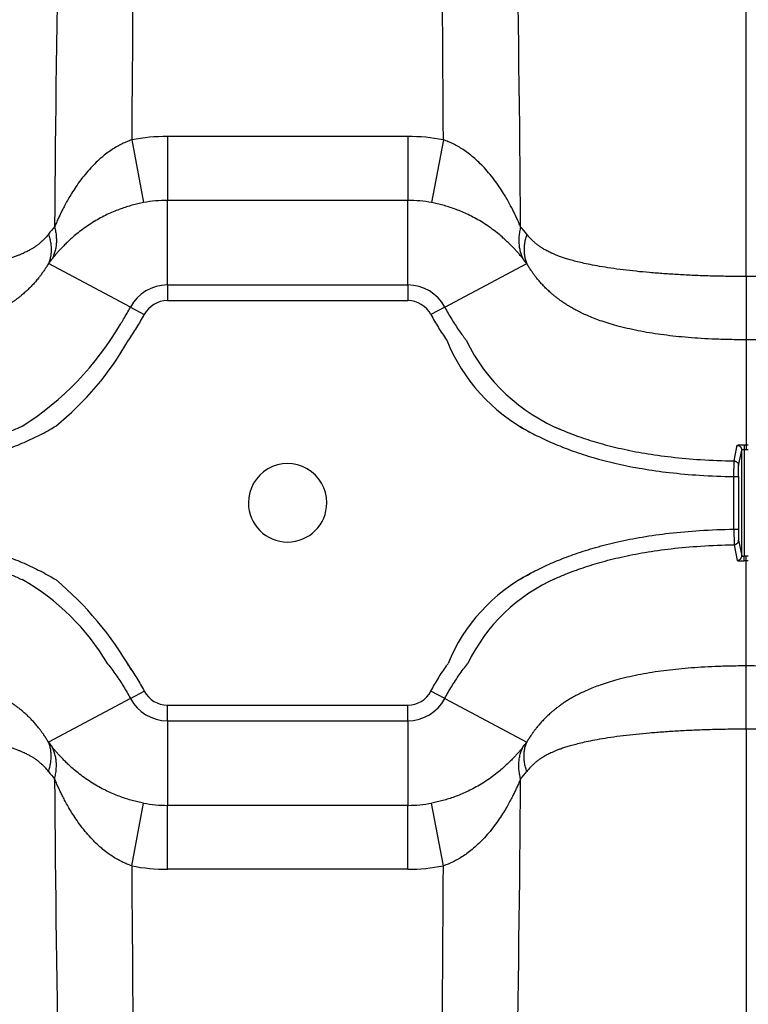
# Model space of a CAD drawing. Units: inches. Extents: x 41642 to 42692, y -15152 to -14124.
# Drawn here: x 42167 to 42172, y -14684 to -14677 of the extents above; entities that cross this region are included whole.
import ezdxf

# ---------------------------------------------------------------- set-up
doc = ezdxf.new("R2010")
doc.units = ezdxf.units.IN
doc.header["$MEASUREMENT"] = 0

msp = doc.modelspace()

# ---------------------------------------------------------------- linework, layer by layer
at = {"color": 0, "linetype": 'Continuous'}
for p, q in [((42171.6393, -14679.0223), (42171.6393, -14666.4953)), ((42169.4353, -14678.1101), (42167.8696, -14678.1101)), ((42167.8696, -14678.1101), (42167.8696, -14678.5262)), ((42169.4353, -14678.1101), (42169.4353, -14678.5262)), ((42167.6376, -14678.1323), (42167.7143, -14678.5409)), ((42169.6672, -14678.1323), (42169.5906, -14678.5409)), ((42167.8696, -14679.0775), (42167.8696, -14678.5262)), ((42169.4353, -14678.5262), (42167.8696, -14678.5262)), ((42169.4353, -14679.0775), (42169.4353, -14678.5262)), ((42167.629, -14679.222), (42167.0949, -14678.9383)), ((42169.6759, -14679.222), (42170.21, -14678.9383)), ((42171.6393, -14679.0223), (42171.6393, -14679.4343)), ((42167.8696, -14679.0775), (42167.8696, -14679.1792)), ((42167.8696, -14679.0775), (42169.4353, -14679.0775)), ((42169.4353, -14679.0775), (42169.4353, -14679.1792)), ((42167.8696, -14679.1792), (42169.4353, -14679.1792)), ((42167.629, -14679.222), (42167.7188, -14679.2698)), ((42169.6759, -14679.222), (42169.586, -14679.2698)), ((42171.6393, -14679.4343), (42171.6393, -14679.4368)), ((42171.6393, -14679.4368), (42171.6393, -14680.1487)), ((42171.5598, -14680.2235), (42171.58, -14680.1218)), ((42171.5899, -14680.2541), (42171.6103, -14680.1523)), ((42171.6103, -14680.8408), (42171.6103, -14680.1523)), ((42171.6257, -14680.1182), (42171.6256, -14680.1487)), ((42171.6256, -14680.1487), (42171.6256, -14680.8444)), ((42171.6393, -14680.1182), (42171.6393, -14680.1487)), ((42171.5581, -14680.3253), (42171.5598, -14680.2235)), ((42171.5888, -14680.3253), (42171.5899, -14680.2541)), ((42171.5581, -14680.3253), (42171.5888, -14680.3253)), ((42171.5581, -14680.6678), (42171.5581, -14680.3253)), ((42171.5888, -14680.3253), (42171.5888, -14680.6678)), ((42171.5581, -14680.6678), (42171.5598, -14680.7696)), ((42171.5581, -14680.6678), (42171.5888, -14680.6678)), ((42171.5888, -14680.6678), (42171.5899, -14680.739)), ((42171.5899, -14680.739), (42171.6103, -14680.8408)), ((42171.5598, -14680.7696), (42171.58, -14680.8713)), ((42171.6257, -14680.8749), (42171.6256, -14680.8444)), ((42171.6393, -14680.8749), (42171.6393, -14680.8444)), ((42171.6393, -14681.5439), (42171.6393, -14680.8444)), ((42171.6393, -14681.5588), (42171.6393, -14681.5439)), ((42171.6393, -14681.9708), (42171.6393, -14681.5588)), ((42167.629, -14681.771), (42167.0949, -14682.0548)), ((42167.629, -14681.771), (42167.7188, -14681.7233)), ((42169.6759, -14681.771), (42169.586, -14681.7233)), ((42169.6759, -14681.771), (42170.21, -14682.0548)), ((42167.8696, -14681.9156), (42167.8696, -14681.8139)), ((42167.8696, -14681.8139), (42169.4353, -14681.8139)), ((42169.4353, -14681.9156), (42169.4353, -14681.8139)), ((42167.8696, -14681.9156), (42167.8696, -14682.4669)), ((42167.8696, -14681.9156), (42169.4353, -14681.9156)), ((42169.4353, -14681.9156), (42169.4353, -14682.4669)), ((42171.6393, -14681.9708), (42171.6393, -14694.4978)), ((42167.6376, -14682.8608), (42167.7143, -14682.4522)), ((42169.4353, -14682.4669), (42167.8696, -14682.4669)), ((42167.8696, -14682.883), (42167.8696, -14682.4669)), ((42169.4353, -14682.883), (42169.4353, -14682.4669)), ((42169.6672, -14682.8608), (42169.5906, -14682.4522)), ((42169.4353, -14682.883), (42167.8696, -14682.883))]:
    msp.add_line(p, q, dxfattribs=at)
for centre, radius, start, end in [((42380.6886, -14680.335), 213.56, 178.432161, 179.560967), ((42562.3338, -14680.3697), 394.7025, 179.147817, 179.6752), ((41774.9691, -14680.3698), 394.7045, 0.324802, 0.852182), ((41956.6195, -14680.3349), 213.5567, 0.439021, 1.567844), ((42167.8696, -14679.3372), 1.2271, 90.00046, 100.89429), ((42169.4353, -14679.3371), 1.227, 79.10542, 89.99982), ((42167.8696, -14679.3522), 0.826, 89.99975, 100.83119), ((42169.4353, -14679.3522), 0.826, 79.16887, 90.00021), ((42167.9255, -14679.3972), 1.0551, 138.53076, 141.93263), ((42169.3795, -14679.3972), 1.055, 38.06726, 41.46937), ((42167.5648, -14679.2719), 0.5763, 140.60526, 144.62786), ((42169.7402, -14679.2718), 0.5762, 35.37201, 39.3949), ((42167.8696, -14679.3498), 0.2724, 90, 152.02048), ((42169.4353, -14679.3498), 0.2724, 27.97952, 90), ((42167.8696, -14679.3498), 0.1706, 90, 152.02058), ((42169.4353, -14679.3498), 0.1706, 27.97942, 90), ((42171.6393, -14675.1291), 5.0196, 269.84347, 270.00013), ((42171.6393, -14675.129), 4.9892, 269.84347, 270.00013), ((42171.6393, -14675.129), 4.9892, 269.99987, 270.15653), ((42171.6393, -14675.1291), 5.0196, 269.99987, 270.15653), ((42168.6524, -14680.4965), 0.2553, 359.99983, 180.00017), ((42168.6524, -14680.4965), 0.2553, 180.00017, 359.99983), ((42171.6393, -14685.864), 5.0196, 89.99987, 90.15653), ((42171.6393, -14685.8641), 4.9892, 89.99987, 90.15653), ((42171.6393, -14685.864), 5.0196, 89.84347, 90.00013), ((42171.6393, -14685.8641), 4.9892, 89.84347, 90.00013), ((42167.8696, -14681.6433), 0.2724, 207.97952, 270), ((42167.8696, -14681.6433), 0.1706, 207.97942, 270), ((42169.4353, -14681.6433), 0.1706, 270, 332.02058), ((42169.4353, -14681.6433), 0.2724, 270, 332.02048), ((42167.5648, -14681.7212), 0.5763, 215.37214, 219.39474), ((42169.7402, -14681.7212), 0.5762, 320.6051, 324.62799), ((42167.9255, -14681.5959), 1.0551, 218.06737, 221.46924), ((42380.6886, -14680.6581), 213.56, 180.439033, 181.567839), ((41956.6195, -14680.6582), 213.5567, 358.432156, 359.560979), ((42169.3795, -14681.5959), 1.055, 318.53063, 321.93274), ((42167.8696, -14681.6409), 0.826, 259.16881, 270.00025), ((42169.4353, -14681.6409), 0.826, 269.99979, 280.83113), ((42562.3338, -14680.6234), 394.7025, 180.3248, 180.852183), ((42167.8696, -14681.6559), 1.2271, 259.10571, 269.99954), ((42169.4353, -14681.6559), 1.227, 270.00018, 280.89458), ((41774.9691, -14680.6233), 394.7045, 359.147818, 359.675198)]:
    msp.add_arc(centre, radius, start, end, dxfattribs=at)
for centre, radius, start, end in [((42165.884, -14678.3542), 1.9441, 302.34949, 329.78505), ((42165.9005, -14678.4657), 1.9715, 309.05759, 330.49034), ((42170.773, -14678.9997), 1.1691, 201.9512, 242.24817), ((42170.8898, -14678.9176), 1.1931, 205.79594, 247.86532), ((42166.1784, -14682.308), 1.5087, 30.43018, 60.37454), ((42165.7029, -14682.7038), 2.2334, 30.11792, 49.85827), ((42170.766, -14681.98), 1.154, 117.59995, 157.79771), ((42170.8684, -14682.0464), 1.1576, 113.68083, 154.27359)]:
    msp.add_arc(centre, radius, start, end)
for points, start_tangent, end_tangent in [([(42167.6376, -14678.1323), (42167.6059, -14678.1442), (42167.5742, -14678.1585), (42167.5422, -14678.1755), (42167.5094, -14678.1956), (42167.4759, -14678.2192), (42167.4416, -14678.2466), (42167.4065, -14678.2784), (42167.3706, -14678.315), (42167.3341, -14678.3569), (42167.2977, -14678.4039), (42167.2659, -14678.4498), (42167.2397, -14678.4911), (42167.2181, -14678.5281), (42167.2001, -14678.5611), (42167.1849, -14678.5904), (42167.1717, -14678.6173), (42167.1588, -14678.6446), (42167.1464, -14678.6721), (42167.1349, -14678.6985)], (-0.947402, -0.320046), (-0.39262, -0.919701)), ([(42170.17, -14678.6985), (42170.1585, -14678.6721), (42170.1461, -14678.6446), (42170.1331, -14678.6172), (42170.1199, -14678.5903), (42170.1048, -14678.561), (42170.0867, -14678.528), (42170.0651, -14678.4911), (42170.039, -14678.4498), (42170.0071, -14678.4039), (42169.9707, -14678.3568), (42169.9343, -14678.315), (42169.8984, -14678.2784), (42169.8633, -14678.2466), (42169.829, -14678.2191), (42169.7954, -14678.1956), (42169.7627, -14678.1755), (42169.7306, -14678.1584), (42169.699, -14678.1442), (42169.6672, -14678.1323)], (-0.392613, 0.919704), (-0.947399, 0.320056)), ([(42167.7143, -14678.5409), (42167.6775, -14678.5487), (42167.6407, -14678.558), (42167.6035, -14678.5689), (42167.5654, -14678.5818), (42167.5263, -14678.5969), (42167.4862, -14678.6145), (42167.4451, -14678.6348), (42167.4029, -14678.6582), (42167.36, -14678.6851), (42167.3168, -14678.7153), (42167.2789, -14678.7448), (42167.2476, -14678.7715), (42167.2215, -14678.7954), (42167.1997, -14678.8167), (42167.1812, -14678.8357), (42167.165, -14678.8532), (42167.1492, -14678.871), (42167.1338, -14678.8889), (42167.1194, -14678.9061)], (-0.982186, -0.187912), (-0.63501, -0.772504)), ([(42170.1855, -14678.9061), (42170.1711, -14678.8889), (42170.1557, -14678.871), (42170.1398, -14678.8532), (42170.1236, -14678.8357), (42170.1052, -14678.8167), (42170.0833, -14678.7953), (42170.0573, -14678.7714), (42170.026, -14678.7448), (42169.988, -14678.7152), (42169.9449, -14678.685), (42169.9019, -14678.6582), (42169.8597, -14678.6348), (42169.8186, -14678.6145), (42169.7786, -14678.5969), (42169.7395, -14678.5818), (42169.7014, -14678.5689), (42169.6641, -14678.5579), (42169.6274, -14678.5487), (42169.5906, -14678.5409)], (-0.635009, 0.772505), (-0.982186, 0.187912)), ([(42167.1349, -14678.6985), (42167.1419, -14678.7302), (42167.1458, -14678.7617), (42167.1466, -14678.7926), (42167.1444, -14678.8227), (42167.1391, -14678.8519), (42167.1307, -14678.8797), (42167.1194, -14678.9061)], (0.258263, -0.966075), (-0.446101, -0.894982)), ([(42170.17, -14678.6985), (42170.163, -14678.7302), (42170.1591, -14678.7617), (42170.1582, -14678.7926), (42170.1605, -14678.8227), (42170.1658, -14678.8519), (42170.1742, -14678.8797), (42170.1855, -14678.9061)], (-0.258263, -0.966075), (0.446101, -0.894983)), ([(42167.0948, -14678.7467), (42167.0859, -14678.7577), (42167.077, -14678.768), (42167.0682, -14678.7774), (42167.0599, -14678.7858), (42167.0523, -14678.793), (42167.0457, -14678.799), (42167.0398, -14678.8041), (42167.0341, -14678.8088), (42167.0285, -14678.8133), (42167.0226, -14678.8178), (42167.0167, -14678.8222), (42167.0106, -14678.8264), (42167.0046, -14678.8306), (42166.9982, -14678.8348), (42166.9912, -14678.8392), (42166.9833, -14678.8439), (42166.9742, -14678.8492), (42166.9634, -14678.8551), (42166.9511, -14678.8614), (42166.9375, -14678.8679), (42166.9221, -14678.8748), (42166.9046, -14678.8822), (42166.8843, -14678.8901), (42166.8609, -14678.8984), (42166.8339, -14678.9072), (42166.8027, -14678.9164), (42166.7664, -14678.926), (42166.7234, -14678.9362), (42166.6727, -14678.9468), (42166.6117, -14678.958), (42166.5394, -14678.9692), (42166.4592, -14678.9798), (42166.3753, -14678.9892), (42166.2882, -14678.9974), (42166.1975, -14679.0044), (42166.1023, -14679.0104), (42166.0024, -14679.0153), (42165.8967, -14679.0191), (42165.7849, -14679.0215), (42165.6656, -14679.0223)], (-0.616683, -0.787211), (-1, -0.000002)), ([(42167.0948, -14678.7467), (42167.1036, -14678.7758), (42167.1094, -14678.8048), (42167.1124, -14678.8332), (42167.1124, -14678.861), (42167.1095, -14678.8879), (42167.1036, -14678.9138), (42167.0949, -14678.9383)], (0.328748, -0.944418), (-0.392268, -0.919851)), ([(42170.21, -14678.7467), (42170.2013, -14678.7758), (42170.1954, -14678.8048), (42170.1925, -14678.8332), (42170.1925, -14678.861), (42170.1954, -14678.8879), (42170.2013, -14678.9138), (42170.21, -14678.9383)], (-0.328748, -0.944418), (0.392267, -0.919851)), ([(42171.6393, -14679.0223), (42171.5187, -14679.0214), (42171.4056, -14679.019), (42171.2989, -14679.0152), (42171.1981, -14679.0102), (42171.1021, -14679.004), (42171.0105, -14678.9968), (42170.9227, -14678.9885), (42170.8381, -14678.9789), (42170.7572, -14678.968), (42170.6842, -14678.9564), (42170.6231, -14678.945), (42170.5723, -14678.9342), (42170.5295, -14678.9237), (42170.4933, -14678.9139), (42170.4623, -14678.9044), (42170.4355, -14678.8954), (42170.4123, -14678.8869), (42170.3923, -14678.8789), (42170.375, -14678.8714), (42170.3598, -14678.8644), (42170.3463, -14678.8576), (42170.3343, -14678.8512), (42170.324, -14678.8454), (42170.3153, -14678.8402), (42170.3079, -14678.8355), (42170.3012, -14678.8312), (42170.295, -14678.8269), (42170.2889, -14678.8226), (42170.2829, -14678.8182), (42170.2769, -14678.8137), (42170.2712, -14678.8091), (42170.2655, -14678.8044), (42170.2595, -14678.7993), (42170.2529, -14678.7933), (42170.2453, -14678.7861), (42170.237, -14678.7777), (42170.2281, -14678.7682), (42170.219, -14678.7578), (42170.21, -14678.7467)], (-1, 0.000002), (-0.616672, 0.78722)), ([(42173.0685, -14678.7467), (42173.0596, -14678.7577), (42173.0507, -14678.768), (42173.0419, -14678.7774), (42173.0336, -14678.7858), (42173.026, -14678.793), (42173.0194, -14678.799), (42173.0135, -14678.8041), (42173.0078, -14678.8088), (42173.0022, -14678.8133), (42172.9963, -14678.8178), (42172.9904, -14678.8222), (42172.9843, -14678.8264), (42172.9783, -14678.8306), (42172.9719, -14678.8348), (42172.9649, -14678.8392), (42172.957, -14678.8439), (42172.9479, -14678.8492), (42172.9371, -14678.8551), (42172.9248, -14678.8614), (42172.9112, -14678.8679), (42172.8958, -14678.8748), (42172.8783, -14678.8822), (42172.858, -14678.8901), (42172.8346, -14678.8984), (42172.8076, -14678.9072), (42172.7764, -14678.9164), (42172.7401, -14678.926), (42172.6971, -14678.9362), (42172.6464, -14678.9468), (42172.5854, -14678.958), (42172.5131, -14678.9692), (42172.4329, -14678.9798), (42172.349, -14678.9892), (42172.2619, -14678.9974), (42172.1712, -14679.0044), (42172.076, -14679.0104), (42171.9761, -14679.0153), (42171.8704, -14679.0191), (42171.7586, -14679.0215), (42171.6393, -14679.0223)], (-0.616683, -0.787211), (-1, -0.000002)), ([(42167.0949, -14678.9383), (42167.0819, -14678.9593), (42167.0685, -14678.9798), (42167.0551, -14678.9992), (42167.0421, -14679.0168), (42167.0303, -14679.032), (42167.0198, -14679.0449), (42167.0102, -14679.0561), (42167.0011, -14679.0665), (42166.9919, -14679.0766), (42166.9824, -14679.0866), (42166.9728, -14679.0963), (42166.9632, -14679.1058), (42166.9534, -14679.1151), (42166.9432, -14679.1245), (42166.9321, -14679.1342), (42166.9197, -14679.1447), (42166.9056, -14679.1562), (42166.8893, -14679.1687), (42166.871, -14679.182), (42166.8513, -14679.1955), (42166.8297, -14679.2094), (42166.8058, -14679.2237), (42166.7792, -14679.2386), (42166.7496, -14679.2539), (42166.7169, -14679.2694), (42166.6807, -14679.2851), (42166.6403, -14679.301), (42166.5946, -14679.3171), (42166.5431, -14679.3334), (42166.4838, -14679.3497), (42166.4165, -14679.3658), (42166.3445, -14679.3804), (42166.2714, -14679.3929), (42166.1969, -14679.4036), (42166.1202, -14679.4125), (42166.04, -14679.42), (42165.9556, -14679.426), (42165.8657, -14679.4305), (42165.7695, -14679.4333), (42165.6656, -14679.4343)], (-0.511038, -0.859558), (-1, 0.000002)), ([(42171.6393, -14679.4343), (42171.5342, -14679.4333), (42171.437, -14679.4304), (42171.3463, -14679.4258), (42171.2611, -14679.4197), (42171.1802, -14679.412), (42171.1028, -14679.4029), (42171.0275, -14679.392), (42170.9536, -14679.3792), (42170.8809, -14679.3641), (42170.8126, -14679.3475), (42170.7527, -14679.3306), (42170.7007, -14679.3139), (42170.6547, -14679.2973), (42170.6141, -14679.2808), (42170.5776, -14679.2646), (42170.5446, -14679.2485), (42170.5149, -14679.2327), (42170.4883, -14679.2174), (42170.4644, -14679.2026), (42170.4428, -14679.1882), (42170.4229, -14679.1741), (42170.4048, -14679.1604), (42170.3891, -14679.1479), (42170.3755, -14679.1365), (42170.3636, -14679.1262), (42170.3529, -14679.1164), (42170.3429, -14679.107), (42170.3331, -14679.0974), (42170.3234, -14679.0876), (42170.3138, -14679.0774), (42170.3044, -14679.0672), (42170.2952, -14679.0568), (42170.2857, -14679.0455), (42170.2752, -14679.0327), (42170.2633, -14679.0174), (42170.2502, -14678.9998), (42170.2366, -14678.9802), (42170.2231, -14678.9595), (42170.21, -14678.9383)], (-1, -0.000002), (-0.511023, 0.859567)), ([(42173.0686, -14678.9383), (42173.0556, -14678.9593), (42173.0422, -14678.9798), (42173.0288, -14678.9992), (42173.0158, -14679.0168), (42173.004, -14679.032), (42172.9935, -14679.0449), (42172.9839, -14679.0561), (42172.9748, -14679.0665), (42172.9656, -14679.0766), (42172.9561, -14679.0866), (42172.9465, -14679.0963), (42172.9369, -14679.1058), (42172.9271, -14679.1151), (42172.9169, -14679.1245), (42172.9058, -14679.1342), (42172.8934, -14679.1447), (42172.8793, -14679.1562), (42172.863, -14679.1687), (42172.8447, -14679.182), (42172.825, -14679.1955), (42172.8034, -14679.2094), (42172.7795, -14679.2237), (42172.7529, -14679.2386), (42172.7233, -14679.2539), (42172.6906, -14679.2694), (42172.6544, -14679.2851), (42172.614, -14679.301), (42172.5683, -14679.3171), (42172.5168, -14679.3334), (42172.4575, -14679.3497), (42172.3902, -14679.3658), (42172.3182, -14679.3804), (42172.2451, -14679.3929), (42172.1706, -14679.4036), (42172.0939, -14679.4125), (42172.0137, -14679.42), (42171.9293, -14679.426), (42171.8394, -14679.4305), (42171.7432, -14679.4333), (42171.6393, -14679.4343)], (-0.511038, -0.859558), (-1, 0.000002)), ([(42171.58, -14680.1218), (42171.5807, -14680.1212), (42171.5824, -14680.1206), (42171.5853, -14680.1201), (42171.5891, -14680.1196), (42171.5937, -14680.1191), (42171.5992, -14680.1188), (42171.6052, -14680.1185), (42171.6118, -14680.1183), (42171.6186, -14680.1182), (42171.6257, -14680.1182)], (0.194976, 0.980808), (0.999996, -0.002704)), ([(42171.58, -14680.1218), (42171.5853, -14680.1223), (42171.5904, -14680.1238), (42171.5951, -14680.126), (42171.5995, -14680.1291), (42171.6032, -14680.1328), (42171.6062, -14680.1372), (42171.6084, -14680.142), (42171.6098, -14680.1471), (42171.6103, -14680.1523)], (0.999909, -0.0135), (0.001523, -0.999999)), ([(42171.6103, -14680.1523), (42171.6105, -14680.1517), (42171.6111, -14680.1511), (42171.612, -14680.1506), (42171.6133, -14680.1501), (42171.6149, -14680.1497), (42171.6167, -14680.1493), (42171.6187, -14680.149), (42171.6209, -14680.1488), (42171.6232, -14680.1487), (42171.6256, -14680.1487)], (0.066665, 0.997775), (0.999966, -0.008192)), ([(42171.5598, -14680.2235), (42171.565, -14680.2241), (42171.5701, -14680.2255), (42171.5749, -14680.2278), (42171.5792, -14680.2309), (42171.5829, -14680.2346), (42171.5859, -14680.239), (42171.5881, -14680.2437), (42171.5894, -14680.2488), (42171.5899, -14680.2541)], (0.999849, -0.017366), (0.001512, -0.999999)), ([(42171.5598, -14680.7696), (42171.565, -14680.769), (42171.5701, -14680.7676), (42171.5749, -14680.7653), (42171.5792, -14680.7622), (42171.5829, -14680.7585), (42171.5859, -14680.7541), (42171.5881, -14680.7494), (42171.5894, -14680.7443), (42171.5899, -14680.739)], (0.999849, 0.017366), (0.001512, 0.999999)), ([(42171.58, -14680.8713), (42171.5853, -14680.8708), (42171.5904, -14680.8693), (42171.5951, -14680.8671), (42171.5995, -14680.864), (42171.6032, -14680.8603), (42171.6062, -14680.8559), (42171.6084, -14680.8511), (42171.6098, -14680.846), (42171.6103, -14680.8408)], (0.999909, 0.0135), (0.001523, 0.999999)), ([(42171.58, -14680.8713), (42171.5807, -14680.8719), (42171.5824, -14680.8725), (42171.5853, -14680.873), (42171.5891, -14680.8735), (42171.5937, -14680.874), (42171.5992, -14680.8743), (42171.6052, -14680.8746), (42171.6118, -14680.8748), (42171.6186, -14680.8749), (42171.6257, -14680.8749)], (0.194976, -0.980808), (0.999996, 0.002704)), ([(42171.6103, -14680.8408), (42171.6105, -14680.8414), (42171.6111, -14680.842), (42171.612, -14680.8425), (42171.6133, -14680.843), (42171.6149, -14680.8434), (42171.6167, -14680.8438), (42171.6187, -14680.8441), (42171.6209, -14680.8443), (42171.6232, -14680.8444), (42171.6256, -14680.8444)], (0.066665, -0.997775), (0.999966, 0.008192)), ([(42167.0949, -14682.0548), (42167.0819, -14682.0338), (42167.0685, -14682.0133), (42167.0551, -14681.9939), (42167.0421, -14681.9763), (42167.0303, -14681.9611), (42167.0198, -14681.9482), (42167.0102, -14681.937), (42167.0011, -14681.9266), (42166.9919, -14681.9165), (42166.9824, -14681.9065), (42166.9728, -14681.8968), (42166.9632, -14681.8873), (42166.9534, -14681.878), (42166.9432, -14681.8686), (42166.9321, -14681.8589), (42166.9197, -14681.8484), (42166.9056, -14681.8369), (42166.8893, -14681.8244), (42166.871, -14681.8111), (42166.8513, -14681.7976), (42166.8297, -14681.7837), (42166.8058, -14681.7694), (42166.7792, -14681.7545), (42166.7496, -14681.7392), (42166.7169, -14681.7237), (42166.6807, -14681.708), (42166.6403, -14681.6921), (42166.5946, -14681.676), (42166.5431, -14681.6597), (42166.4838, -14681.6433), (42166.4165, -14681.6273), (42166.3445, -14681.6127), (42166.2714, -14681.6002), (42166.1969, -14681.5895), (42166.1202, -14681.5806), (42166.04, -14681.5731), (42165.9556, -14681.5671), (42165.8657, -14681.5626), (42165.7695, -14681.5598), (42165.6656, -14681.5588)], (-0.511038, 0.859558), (-1, -0.000002)), ([(42171.6393, -14681.5588), (42171.5342, -14681.5598), (42171.437, -14681.5627), (42171.3463, -14681.5673), (42171.2611, -14681.5734), (42171.1802, -14681.581), (42171.1028, -14681.5902), (42171.0275, -14681.6011), (42170.9536, -14681.6139), (42170.8809, -14681.629), (42170.8126, -14681.6456), (42170.7527, -14681.6624), (42170.7007, -14681.6792), (42170.6547, -14681.6958), (42170.6141, -14681.7122), (42170.5776, -14681.7285), (42170.5446, -14681.7446), (42170.5149, -14681.7604), (42170.4883, -14681.7757), (42170.4644, -14681.7905), (42170.4428, -14681.8049), (42170.4229, -14681.819), (42170.4048, -14681.8327), (42170.3891, -14681.8452), (42170.3755, -14681.8565), (42170.3636, -14681.8669), (42170.3529, -14681.8767), (42170.3429, -14681.8861), (42170.3331, -14681.8957), (42170.3234, -14681.9055), (42170.3138, -14681.9157), (42170.3044, -14681.9259), (42170.2952, -14681.9363), (42170.2857, -14681.9476), (42170.2752, -14681.9604), (42170.2633, -14681.9757), (42170.2502, -14681.9933), (42170.2366, -14682.0129), (42170.2231, -14682.0336), (42170.21, -14682.0548)], (-1, 0.000002), (-0.511023, -0.859567)), ([(42173.0686, -14682.0548), (42173.0556, -14682.0338), (42173.0422, -14682.0133), (42173.0288, -14681.9939), (42173.0158, -14681.9763), (42173.004, -14681.9611), (42172.9935, -14681.9482), (42172.9839, -14681.937), (42172.9748, -14681.9266), (42172.9656, -14681.9165), (42172.9561, -14681.9065), (42172.9465, -14681.8968), (42172.9369, -14681.8873), (42172.9271, -14681.878), (42172.9169, -14681.8686), (42172.9058, -14681.8589), (42172.8934, -14681.8484), (42172.8793, -14681.8369), (42172.863, -14681.8244), (42172.8447, -14681.8111), (42172.825, -14681.7976), (42172.8034, -14681.7837), (42172.7795, -14681.7694), (42172.7529, -14681.7545), (42172.7233, -14681.7392), (42172.6906, -14681.7237), (42172.6544, -14681.708), (42172.614, -14681.6921), (42172.5683, -14681.676), (42172.5168, -14681.6597), (42172.4575, -14681.6433), (42172.3902, -14681.6273), (42172.3182, -14681.6127), (42172.2451, -14681.6002), (42172.1706, -14681.5895), (42172.0939, -14681.5806), (42172.0137, -14681.5731), (42171.9293, -14681.5671), (42171.8394, -14681.5626), (42171.7432, -14681.5598), (42171.6393, -14681.5588)], (-0.511038, 0.859558), (-1, -0.000002)), ([(42167.0948, -14682.2464), (42167.0859, -14682.2354), (42167.077, -14682.2251), (42167.0682, -14682.2157), (42167.0599, -14682.2073), (42167.0523, -14682.2001), (42167.0457, -14682.1941), (42167.0398, -14682.189), (42167.0341, -14682.1843), (42167.0285, -14682.1798), (42167.0226, -14682.1753), (42167.0167, -14682.1709), (42167.0106, -14682.1667), (42167.0046, -14682.1625), (42166.9982, -14682.1583), (42166.9912, -14682.1539), (42166.9833, -14682.1492), (42166.9742, -14682.1439), (42166.9634, -14682.138), (42166.9511, -14682.1317), (42166.9375, -14682.1252), (42166.9221, -14682.1183), (42166.9046, -14682.1109), (42166.8843, -14682.103), (42166.8609, -14682.0947), (42166.8339, -14682.0859), (42166.8027, -14682.0767), (42166.7664, -14682.067), (42166.7234, -14682.0569), (42166.6727, -14682.0463), (42166.6117, -14682.0351), (42166.5394, -14682.0239), (42166.4592, -14682.0132), (42166.3753, -14682.0039), (42166.2882, -14681.9957), (42166.1975, -14681.9887), (42166.1023, -14681.9827), (42166.0024, -14681.9778), (42165.8967, -14681.974), (42165.7849, -14681.9716), (42165.6656, -14681.9708)], (-0.616683, 0.787211), (-1, 0.000002)), ([(42171.6393, -14681.9708), (42171.5187, -14681.9716), (42171.4056, -14681.9741), (42171.2989, -14681.9779), (42171.1981, -14681.9829), (42171.1021, -14681.9891), (42171.0105, -14681.9963), (42170.9227, -14682.0046), (42170.8381, -14682.0142), (42170.7572, -14682.0251), (42170.6842, -14682.0367), (42170.6231, -14682.0481), (42170.5723, -14682.0589), (42170.5295, -14682.0694), (42170.4933, -14682.0792), (42170.4623, -14682.0887), (42170.4355, -14682.0977), (42170.4123, -14682.1062), (42170.3923, -14682.1142), (42170.375, -14682.1217), (42170.3598, -14682.1287), (42170.3463, -14682.1355), (42170.3343, -14682.1419), (42170.324, -14682.1477), (42170.3153, -14682.1529), (42170.3079, -14682.1576), (42170.3012, -14682.1619), (42170.295, -14682.1661), (42170.2889, -14682.1705), (42170.2829, -14682.1749), (42170.2769, -14682.1794), (42170.2712, -14682.184), (42170.2655, -14682.1887), (42170.2595, -14682.1938), (42170.2529, -14682.1998), (42170.2453, -14682.207), (42170.237, -14682.2154), (42170.2281, -14682.2249), (42170.219, -14682.2353), (42170.21, -14682.2464)], (-1, -0.000002), (-0.616672, -0.78722)), ([(42173.0685, -14682.2464), (42173.0596, -14682.2354), (42173.0507, -14682.2251), (42173.0419, -14682.2157), (42173.0336, -14682.2073), (42173.026, -14682.2001), (42173.0194, -14682.1941), (42173.0135, -14682.189), (42173.0078, -14682.1843), (42173.0022, -14682.1798), (42172.9963, -14682.1753), (42172.9904, -14682.1709), (42172.9843, -14682.1667), (42172.9783, -14682.1625), (42172.9719, -14682.1583), (42172.9649, -14682.1539), (42172.957, -14682.1492), (42172.9479, -14682.1439), (42172.9371, -14682.138), (42172.9248, -14682.1317), (42172.9112, -14682.1252), (42172.8958, -14682.1183), (42172.8783, -14682.1109), (42172.858, -14682.103), (42172.8346, -14682.0947), (42172.8076, -14682.0859), (42172.7764, -14682.0767), (42172.7401, -14682.067), (42172.6971, -14682.0569), (42172.6464, -14682.0463), (42172.5854, -14682.0351), (42172.5131, -14682.0239), (42172.4329, -14682.0132), (42172.349, -14682.0039), (42172.2619, -14681.9957), (42172.1712, -14681.9887), (42172.076, -14681.9827), (42171.9761, -14681.9778), (42171.8704, -14681.974), (42171.7586, -14681.9716), (42171.6393, -14681.9708)], (-0.616683, 0.787211), (-1, 0.000002)), ([(42167.0948, -14682.2464), (42167.1036, -14682.2173), (42167.1094, -14682.1883), (42167.1124, -14682.1599), (42167.1124, -14682.1321), (42167.1095, -14682.1051), (42167.1036, -14682.0793), (42167.0949, -14682.0548)], (0.328748, 0.944418), (-0.392268, 0.919851)), ([(42167.7143, -14682.4522), (42167.6775, -14682.4444), (42167.6407, -14682.4351), (42167.6035, -14682.4242), (42167.5654, -14682.4113), (42167.5263, -14682.3962), (42167.4862, -14682.3786), (42167.4451, -14682.3583), (42167.4029, -14682.3348), (42167.36, -14682.308), (42167.3168, -14682.2778), (42167.2789, -14682.2483), (42167.2476, -14682.2216), (42167.2215, -14682.1977), (42167.1997, -14682.1764), (42167.1812, -14682.1574), (42167.165, -14682.1398), (42167.1492, -14682.1221), (42167.1338, -14682.1042), (42167.1194, -14682.087)], (-0.982186, 0.187912), (-0.63501, 0.772504)), ([(42167.1349, -14682.2945), (42167.1419, -14682.2629), (42167.1458, -14682.2314), (42167.1466, -14682.2005), (42167.1444, -14682.1704), (42167.1391, -14682.1412), (42167.1307, -14682.1134), (42167.1194, -14682.087)], (0.258263, 0.966075), (-0.446101, 0.894982)), ([(42170.1855, -14682.087), (42170.1711, -14682.1042), (42170.1557, -14682.1221), (42170.1398, -14682.1399), (42170.1236, -14682.1574), (42170.1052, -14682.1764), (42170.0833, -14682.1978), (42170.0573, -14682.2217), (42170.026, -14682.2483), (42169.988, -14682.2779), (42169.9449, -14682.3081), (42169.9019, -14682.3349), (42169.8597, -14682.3583), (42169.8186, -14682.3786), (42169.7786, -14682.3962), (42169.7395, -14682.4113), (42169.7014, -14682.4242), (42169.6641, -14682.4352), (42169.6274, -14682.4444), (42169.5906, -14682.4522)], (-0.635009, -0.772505), (-0.982186, -0.187912)), ([(42170.17, -14682.2945), (42170.163, -14682.2629), (42170.1591, -14682.2314), (42170.1582, -14682.2005), (42170.1605, -14682.1704), (42170.1658, -14682.1412), (42170.1742, -14682.1134), (42170.1855, -14682.087)], (-0.258263, 0.966075), (0.446101, 0.894983)), ([(42170.21, -14682.2464), (42170.2013, -14682.2173), (42170.1954, -14682.1883), (42170.1925, -14682.1599), (42170.1925, -14682.1321), (42170.1954, -14682.1051), (42170.2013, -14682.0793), (42170.21, -14682.0548)], (-0.328748, 0.944418), (0.392267, 0.919851)), ([(42167.6376, -14682.8608), (42167.6059, -14682.8489), (42167.5742, -14682.8346), (42167.5422, -14682.8176), (42167.5094, -14682.7975), (42167.4759, -14682.7739), (42167.4416, -14682.7465), (42167.4065, -14682.7147), (42167.3706, -14682.6781), (42167.3341, -14682.6362), (42167.2977, -14682.5892), (42167.2659, -14682.5433), (42167.2397, -14682.502), (42167.2181, -14682.465), (42167.2001, -14682.432), (42167.1849, -14682.4027), (42167.1717, -14682.3758), (42167.1588, -14682.3485), (42167.1464, -14682.321), (42167.1349, -14682.2945)], (-0.947402, 0.320046), (-0.39262, 0.919701)), ([(42170.17, -14682.2945), (42170.1585, -14682.321), (42170.1461, -14682.3485), (42170.1331, -14682.3759), (42170.1199, -14682.4028), (42170.1048, -14682.4321), (42170.0867, -14682.4651), (42170.0651, -14682.502), (42170.039, -14682.5433), (42170.0071, -14682.5892), (42169.9707, -14682.6363), (42169.9343, -14682.6781), (42169.8984, -14682.7147), (42169.8633, -14682.7465), (42169.829, -14682.7739), (42169.7954, -14682.7975), (42169.7627, -14682.8176), (42169.7306, -14682.8346), (42169.699, -14682.8489), (42169.6672, -14682.8608)], (-0.392613, -0.919704), (-0.947399, -0.320056))]:
    msp.add_spline(points, degree=3, dxfattribs=dict(at, start_tangent=start_tangent, end_tangent=end_tangent))
for points, knots in [([(42167.564, -14679.3325), (42167.5707, -14679.3221), (42167.5936, -14679.286), (42167.6148, -14679.2488), (42167.629, -14679.222)], [1.6917978, 1.6917978, 1.6917978, 1.6917978, 1.722483, 1.797292, 1.797292, 1.797292, 1.797292]), ([(42167.6162, -14679.4368), (42167.6166, -14679.4362), (42167.6356, -14679.4092), (42167.6716, -14679.3546), (42167.7036, -14679.2984), (42167.7188, -14679.2698)], [1.7251904, 1.7251904, 1.7251904, 1.7251904, 1.7270286, 1.8065294, 1.8865214, 1.8865214, 1.8865214, 1.8865214]), ([(42169.586, -14679.2698), (42169.6012, -14679.2984), (42169.6333, -14679.3546), (42169.6693, -14679.4092), (42169.6883, -14679.4362), (42169.6887, -14679.4368)], [0, 0, 0, 0, 0.0799887, 0.1594874, 0.161331, 0.161331, 0.161331, 0.161331]), ([(42169.6759, -14679.222), (42169.6901, -14679.2488), (42169.7201, -14679.3013), (42169.7671, -14679.3728), (42169.8001, -14679.417), (42169.8156, -14679.4368)], [0, 0, 0, 0, 0.0748055, 0.1489968, 0.2109885, 0.2109885, 0.2109885, 0.2109885]), ([(42165.7451, -14680.2235), (42165.8176, -14680.2224), (42165.9544, -14680.2171), (42166.1484, -14680.2), (42166.3212, -14680.1758), (42166.4759, -14680.1457), (42166.615, -14680.1106), (42166.7405, -14680.0713), (42166.8422, -14680.0329), (42166.9018, -14680.0069), (42166.9243, -14679.9965)], [0, 0, 0, 0, 0.1787871, 0.3377, 0.4804238, 0.609268, 0.7265492, 0.8341417, 0.9336322, 0.994631, 0.994631, 0.994631, 0.994631]), ([(42165.7468, -14680.3253), (42165.8209, -14680.3241), (42165.9611, -14680.3187), (42166.1602, -14680.3011), (42166.3383, -14680.2762), (42166.4984, -14680.245), (42166.6429, -14680.2085), (42166.7739, -14680.1674), (42166.8932, -14680.1223), (42167.0022, -14680.0736), (42167.084, -14680.0308), (42167.1296, -14680.0044), (42167.1427, -14679.9965)], [0, 0, 0, 0, 0.182949, 0.346053, 0.493133, 0.626476, 0.748395, 0.860755, 0.965132, 1.062916, 1.155268, 1.192894, 1.192894, 1.192894, 1.192894]), ([(42170.1622, -14679.9965), (42170.1753, -14680.0044), (42170.2208, -14680.0308), (42170.3027, -14680.0735), (42170.4117, -14680.1223), (42170.531, -14680.1674), (42170.662, -14680.2085), (42170.8065, -14680.245), (42170.9666, -14680.2762), (42171.1447, -14680.3011), (42171.3438, -14680.3187), (42171.484, -14680.3241), (42171.5581, -14680.3253)], [0.693627, 0.693627, 0.693627, 0.693627, 0.731249, 0.823602, 0.921386, 1.025763, 1.138123, 1.260042, 1.393386, 1.540466, 1.703571, 1.886521, 1.886521, 1.886521, 1.886521]), ([(42170.3806, -14679.9965), (42170.4031, -14680.0069), (42170.4627, -14680.0329), (42170.5644, -14680.0713), (42170.6899, -14680.1106), (42170.8289, -14680.1457), (42170.9837, -14680.1758), (42171.1565, -14680.2), (42171.3505, -14680.2171), (42171.4873, -14680.2224), (42171.5598, -14680.2235)], [0.802661, 0.802661, 0.802661, 0.802661, 0.8636563, 0.9631471, 1.0707397, 1.1880212, 1.3168657, 1.4595901, 1.6185035, 1.797292, 1.797292, 1.797292, 1.797292]), ([(42165.7468, -14680.6678), (42165.8209, -14680.669), (42165.9611, -14680.6744), (42166.1602, -14680.692), (42166.3383, -14680.7169), (42166.4984, -14680.7481), (42166.6429, -14680.7846), (42166.7739, -14680.8257), (42166.8932, -14680.8708), (42167.0022, -14680.9195), (42167.084, -14680.9623), (42167.1296, -14680.9887), (42167.1427, -14680.9965)], [0, 0, 0, 0, 0.222402, 0.42068, 0.599477, 0.761576, 0.909787, 1.046377, 1.173262, 1.292133, 1.404401, 1.450141, 1.450141, 1.450141, 1.450141]), ([(42170.1622, -14680.9965), (42170.1753, -14680.9887), (42170.2208, -14680.9623), (42170.3027, -14680.9195), (42170.4117, -14680.8708), (42170.531, -14680.8257), (42170.662, -14680.7846), (42170.8065, -14680.7481), (42170.9666, -14680.7169), (42171.1447, -14680.692), (42171.3438, -14680.6744), (42171.484, -14680.669), (42171.5581, -14680.6678)], [0.843208, 0.843208, 0.843208, 0.843208, 0.888943, 1.001211, 1.120083, 1.246968, 1.383559, 1.53177, 1.693869, 1.872667, 2.070945, 2.293349, 2.293349, 2.293349, 2.293349]), ([(42165.7451, -14680.7696), (42165.8176, -14680.7707), (42165.9544, -14680.776), (42166.1484, -14680.793), (42166.3212, -14680.8173), (42166.4759, -14680.8474), (42166.615, -14680.8825), (42166.7405, -14680.9218), (42166.8422, -14680.9602), (42166.9018, -14680.9862), (42166.9243, -14680.9965)], [0, 0, 0, 0, 0.217342, 0.410525, 0.584027, 0.740656, 0.883229, 1.014024, 1.13497, 1.209123, 1.209123, 1.209123, 1.209123]), ([(42170.3806, -14680.9965), (42170.4031, -14680.9862), (42170.4627, -14680.9602), (42170.5644, -14680.9218), (42170.6899, -14680.8825), (42170.8289, -14680.8474), (42170.9837, -14680.8173), (42171.1565, -14680.793), (42171.3505, -14680.776), (42171.4873, -14680.7707), (42171.5598, -14680.7696)], [0.975755, 0.975755, 0.975755, 0.975755, 1.049903, 1.170849, 1.301644, 1.444218, 1.600847, 1.77435, 1.967533, 2.184877, 2.184877, 2.184877, 2.184877]), ([(42167.4793, -14681.5439), (42167.4797, -14681.5443), (42167.4988, -14681.568), (42167.5352, -14681.6163), (42167.5848, -14681.6918), (42167.6148, -14681.7443), (42167.629, -14681.771)], [1.91248, 1.91248, 1.91248, 1.91248, 1.9140437, 2.0037428, 2.0939357, 2.1848773, 2.1848773, 2.1848773, 2.1848773]), ([(42167.6073, -14681.5439), (42167.6107, -14681.5486), (42167.6328, -14681.5796), (42167.6716, -14681.6385), (42167.7036, -14681.6947), (42167.7188, -14681.7233)], [2.081943, 2.081943, 2.081943, 2.081943, 2.0994616, 2.1961067, 2.2933489, 2.2933489, 2.2933489, 2.2933489]), ([(42169.586, -14681.7233), (42169.6012, -14681.6947), (42169.6333, -14681.6385), (42169.6721, -14681.5796), (42169.6942, -14681.5486), (42169.6976, -14681.5439)], [0, 0, 0, 0, 0.0972382, 0.1938808, 0.2114059, 0.2114059, 0.2114059, 0.2114059]), ([(42169.6759, -14681.771), (42169.6901, -14681.7443), (42169.7201, -14681.6918), (42169.7697, -14681.6163), (42169.8061, -14681.568), (42169.8252, -14681.5443), (42169.8255, -14681.5439)], [0, 0, 0, 0, 0.0909373, 0.1811279, 0.2708262, 0.2723973, 0.2723973, 0.2723973, 0.2723973])]:
    msp.add_open_spline(points, degree=3, knots=knots, dxfattribs=at)

doc.saveas('drawing.dxf')
